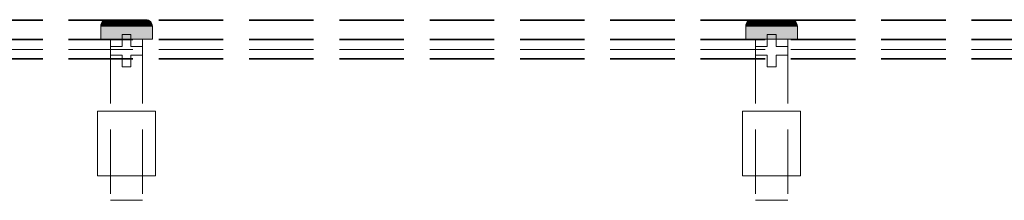
# Model space of a CAD drawing. Units: millimetres. Extents: x -7797 to 4688, y -5244 to 780.
# Drawn here: x 508 to 661, y -4774 to -4746 of the extents above; entities that cross this region are included whole.
import ezdxf

# ---------------------------------------------------------------- set-up
doc = ezdxf.new("R2010")
doc.units = ezdxf.units.MM
doc.header["$MEASUREMENT"] = 0
doc.linetypes.add('Hidden Line', pattern=[14, 10, -4])
doc.layers.add('_ COMPONENTS', color=7, linetype='Continuous')
doc.layers.add('_ COMPONENTS_Pen_No__1', color=7, linetype='Continuous', lineweight=13)

# ---------------------------------------------------------------- blocks, each defined once
blk = doc.blocks.new('Morph_66')
at = {"layer": '_ COMPONENTS_Pen_No__1', "color": 7, "linetype": 'Hidden Line', "lineweight": 13, "flags": 128}
for points in [[(750, -4745.56), (0, -4745.56)], [(750, -4748.56), (0, -4748.56)], [(750, -4751.56), (0, -4751.56)]]:
    blk.add_lwpolyline(points, dxfattribs=at)
blk = doc.blocks.new('Morph_67')
at = {"layer": '_ COMPONENTS_Pen_No__1', "color": 7, "linetype": 'Hidden Line', "lineweight": 13, "flags": 128}
for points in [[(750, -4745.66), (0, -4745.66)], [(750, -4748.66), (0, -4748.66)], [(750, -4750.16), (0, -4750.16)], [(750, -4751.66), (0, -4751.66)]]:
    blk.add_lwpolyline(points, dxfattribs=at)
blk = doc.blocks.new('Morph_71')
at = {"layer": '_ COMPONENTS', "linetype": 'Continuous', "lineweight": 0, "true_color": 0x3f3f3f}
for points in [[(621.67, -4745.64), (621.85, -4745.58), (621.8, -4745.58), (621.62, -4745.64)], [(621.82, -4745.64), (622, -4745.58), (621.85, -4745.58), (621.67, -4745.64)], [(622.05, -4745.56), (622, -4745.56), (621.8, -4745.58), (621.85, -4745.58)], [(622, -4745.58), (621.82, -4745.64), (622.07, -4745.64), (622.23, -4745.58)], [(622.18, -4745.56), (622.05, -4745.56), (621.85, -4745.58), (622, -4745.58)], [(622.18, -4745.56), (622, -4745.58), (622.23, -4745.58), (622.4, -4745.56)], [(622.07, -4745.64), (622.41, -4745.64), (622.55, -4745.58), (622.23, -4745.58)], [(622.4, -4745.56), (622.23, -4745.58), (622.55, -4745.58), (622.7, -4745.56)], [(622.55, -4745.58), (622.41, -4745.64), (622.83, -4745.64), (622.95, -4745.58)], [(622.55, -4745.58), (622.95, -4745.58), (623.07, -4745.56), (622.7, -4745.56)], [(623.31, -4745.64), (623.4, -4745.58), (622.95, -4745.58), (622.83, -4745.64)], [(623.4, -4745.58), (623.5, -4745.56), (623.07, -4745.56), (622.95, -4745.58)], [(623.84, -4745.64), (623.91, -4745.58), (623.4, -4745.58), (623.31, -4745.64)], [(623.91, -4745.58), (623.97, -4745.56), (623.5, -4745.56), (623.4, -4745.58)], [(623.84, -4745.64), (624.41, -4745.64), (624.45, -4745.58), (623.91, -4745.58)], [(623.91, -4745.58), (624.45, -4745.58), (624.48, -4745.56), (623.97, -4745.56)], [(624.41, -4745.64), (625, -4745.64), (625, -4745.58), (624.45, -4745.58)], [(624.45, -4745.58), (625, -4745.58), (625, -4745.56), (624.48, -4745.56)], [(625, -4745.58), (625.55, -4745.58), (625.52, -4745.56), (625, -4745.56)], [(625, -4745.58), (625, -4745.64), (625.59, -4745.64), (625.55, -4745.58)], [(625.55, -4745.58), (626.09, -4745.58), (626.03, -4745.56), (625.52, -4745.56)], [(626.09, -4745.58), (625.55, -4745.58), (625.59, -4745.64), (626.16, -4745.64)], [(626.6, -4745.58), (626.5, -4745.56), (626.03, -4745.56), (626.09, -4745.58)], [(626.69, -4745.64), (626.6, -4745.58), (626.09, -4745.58), (626.16, -4745.64)], [(626.5, -4745.56), (626.6, -4745.58), (627.05, -4745.58), (626.93, -4745.56)], [(626.6, -4745.58), (626.69, -4745.64), (627.17, -4745.64), (627.05, -4745.58)], [(627.05, -4745.58), (627.45, -4745.58), (627.3, -4745.56), (626.93, -4745.56)], [(627.45, -4745.58), (627.05, -4745.58), (627.17, -4745.64), (627.59, -4745.64)], [(627.3, -4745.56), (627.45, -4745.58), (627.77, -4745.58), (627.6, -4745.56)], [(627.45, -4745.58), (627.59, -4745.64), (627.93, -4745.64), (627.77, -4745.58)], [(627.82, -4745.56), (627.6, -4745.56), (627.77, -4745.58), (628, -4745.58)], [(627.77, -4745.58), (627.93, -4745.64), (628.18, -4745.64), (628, -4745.58)], [(628, -4745.58), (628.15, -4745.58), (627.95, -4745.56), (627.82, -4745.56)], [(628.15, -4745.58), (628.19, -4745.58), (628, -4745.56), (627.95, -4745.56)], [(628.18, -4745.64), (628.33, -4745.64), (628.15, -4745.58), (628, -4745.58)], [(628.33, -4745.64), (628.38, -4745.64), (628.19, -4745.58), (628.15, -4745.58)], [(621, -4746.56), (621.06, -4746.56), (621.08, -4746.36), (621.02, -4746.36)], [(621.06, -4748.56), (621.06, -4746.56), (621, -4746.56), (621, -4748.56)], [(621.14, -4746.18), (621.08, -4746.18), (621.02, -4746.36), (621.08, -4746.36)], [(621.06, -4746.56), (621.24, -4746.56), (621.26, -4746.36), (621.08, -4746.36)], [(621.24, -4746.56), (621.06, -4746.56), (621.06, -4748.56), (621.24, -4748.56)], [(621.08, -4746.18), (621.14, -4746.18), (621.23, -4746), (621.17, -4746)], [(621.26, -4746.36), (621.31, -4746.18), (621.14, -4746.18), (621.08, -4746.36)], [(621.31, -4746.18), (621.4, -4746), (621.23, -4746), (621.14, -4746.18)], [(621.35, -4745.85), (621.29, -4745.85), (621.17, -4746), (621.23, -4746)], [(621.23, -4746), (621.4, -4746), (621.52, -4745.85), (621.35, -4745.85)], [(621.26, -4746.36), (621.24, -4746.56), (621.54, -4746.56), (621.55, -4746.36)], [(621.54, -4746.56), (621.24, -4746.56), (621.24, -4748.56), (621.54, -4748.56)], [(621.31, -4746.18), (621.26, -4746.36), (621.55, -4746.36), (621.6, -4746.18)], [(621.29, -4745.85), (621.35, -4745.85), (621.5, -4745.73), (621.44, -4745.73)], [(621.4, -4746), (621.31, -4746.18), (621.6, -4746.18), (621.68, -4746)], [(621.35, -4745.85), (621.52, -4745.85), (621.66, -4745.73), (621.5, -4745.73)], [(621.52, -4745.85), (621.4, -4746), (621.68, -4746), (621.79, -4745.85)], [(621.5, -4745.73), (621.67, -4745.64), (621.62, -4745.64), (621.44, -4745.73)], [(621.66, -4745.73), (621.82, -4745.64), (621.67, -4745.64), (621.5, -4745.73)], [(621.66, -4745.73), (621.52, -4745.85), (621.79, -4745.85), (621.92, -4745.73)], [(621.94, -4746.56), (621.95, -4746.36), (621.55, -4746.36), (621.54, -4746.56)], [(621.94, -4748.56), (621.94, -4746.56), (621.54, -4746.56), (621.54, -4748.56)], [(621.95, -4746.36), (621.99, -4746.18), (621.6, -4746.18), (621.55, -4746.36)], [(621.99, -4746.18), (622.06, -4746), (621.68, -4746), (621.6, -4746.18)], [(621.82, -4745.64), (621.66, -4745.73), (621.92, -4745.73), (622.07, -4745.64)], [(622.06, -4746), (622.16, -4745.85), (621.79, -4745.85), (621.68, -4746)], [(622.28, -4745.73), (621.92, -4745.73), (621.79, -4745.85), (622.16, -4745.85)], [(621.92, -4745.73), (622.28, -4745.73), (622.41, -4745.64), (622.07, -4745.64)], [(621.94, -4746.56), (622.43, -4746.56), (622.44, -4746.36), (621.95, -4746.36)], [(622.43, -4748.56), (622.43, -4746.56), (621.94, -4746.56), (621.94, -4748.56)], [(622.44, -4746.36), (622.48, -4746.18), (621.99, -4746.18), (621.95, -4746.36)], [(622.06, -4746), (621.99, -4746.18), (622.48, -4746.18), (622.54, -4746)], [(622.16, -4745.85), (622.06, -4746), (622.54, -4746), (622.62, -4745.85)], [(622.28, -4745.73), (622.16, -4745.85), (622.62, -4745.85), (622.71, -4745.73)], [(622.41, -4745.64), (622.28, -4745.73), (622.71, -4745.73), (622.83, -4745.64)], [(622.44, -4746.36), (622.43, -4746.56), (623, -4746.56), (623.01, -4746.36)], [(622.43, -4748.56), (623, -4748.56), (623, -4746.56), (622.43, -4746.56)], [(622.48, -4746.18), (622.44, -4746.36), (623.01, -4746.36), (623.04, -4746.18)], [(622.48, -4746.18), (623.04, -4746.18), (623.08, -4746), (622.54, -4746)], [(622.54, -4746), (623.08, -4746), (623.15, -4745.85), (622.62, -4745.85)], [(623.22, -4745.73), (622.71, -4745.73), (622.62, -4745.85), (623.15, -4745.85)], [(622.71, -4745.73), (623.22, -4745.73), (623.31, -4745.64), (622.83, -4745.64)], [(623.63, -4746.56), (623.64, -4746.36), (623.01, -4746.36), (623, -4746.56)], [(623.63, -4748.56), (623.63, -4746.56), (623, -4746.56), (623, -4748.56)], [(623.64, -4746.36), (623.66, -4746.18), (623.04, -4746.18), (623.01, -4746.36)], [(623.66, -4746.18), (623.69, -4746), (623.08, -4746), (623.04, -4746.18)], [(623.08, -4746), (623.69, -4746), (623.73, -4745.85), (623.15, -4745.85)], [(623.22, -4745.73), (623.15, -4745.85), (623.73, -4745.85), (623.78, -4745.73)], [(623.22, -4745.73), (623.78, -4745.73), (623.84, -4745.64), (623.31, -4745.64)], [(623.63, -4746.56), (624.31, -4746.56), (624.31, -4746.36), (623.64, -4746.36)], [(624.31, -4746.56), (623.63, -4746.56), (623.63, -4748.56), (624.31, -4748.56)], [(623.64, -4746.36), (624.31, -4746.36), (624.32, -4746.18), (623.66, -4746.18)], [(624.32, -4746.18), (624.33, -4746), (623.69, -4746), (623.66, -4746.18)], [(623.73, -4745.85), (623.69, -4746), (624.33, -4746), (624.36, -4745.85)], [(624.36, -4745.85), (624.38, -4745.73), (623.78, -4745.73), (623.73, -4745.85)], [(623.78, -4745.73), (624.38, -4745.73), (624.41, -4745.64), (623.84, -4745.64)], [(624.31, -4746.36), (625, -4746.36), (625, -4746.18), (624.32, -4746.18)], [(624.31, -4746.56), (625, -4746.56), (625, -4746.36), (624.31, -4746.36)], [(625, -4746.56), (624.31, -4746.56), (624.31, -4748.56), (625, -4748.56)], [(624.32, -4746.18), (625, -4746.18), (625, -4746), (624.33, -4746)], [(624.33, -4746), (625, -4746), (625, -4745.85), (624.36, -4745.85)], [(624.36, -4745.85), (625, -4745.85), (625, -4745.73), (624.38, -4745.73)], [(624.38, -4745.73), (625, -4745.73), (625, -4745.64), (624.41, -4745.64)], [(625, -4745.73), (625.62, -4745.73), (625.59, -4745.64), (625, -4745.64)], [(625, -4745.85), (625.64, -4745.85), (625.62, -4745.73), (625, -4745.73)], [(625, -4746), (625.67, -4746), (625.64, -4745.85), (625, -4745.85)], [(625, -4746.18), (625.68, -4746.18), (625.67, -4746), (625, -4746)], [(625, -4746.36), (625.69, -4746.36), (625.68, -4746.18), (625, -4746.18)], [(625.69, -4746.56), (625.69, -4746.36), (625, -4746.36), (625, -4746.56)], [(625.69, -4746.56), (625, -4746.56), (625, -4748.56), (625.69, -4748.56)], [(626.16, -4745.64), (625.59, -4745.64), (625.62, -4745.73), (626.22, -4745.73)], [(625.64, -4745.85), (626.27, -4745.85), (626.22, -4745.73), (625.62, -4745.73)], [(625.67, -4746), (626.31, -4746), (626.27, -4745.85), (625.64, -4745.85)], [(626.34, -4746.18), (626.31, -4746), (625.67, -4746), (625.68, -4746.18)], [(626.36, -4746.36), (626.34, -4746.18), (625.68, -4746.18), (625.69, -4746.36)], [(626.37, -4746.56), (626.36, -4746.36), (625.69, -4746.36), (625.69, -4746.56)], [(626.37, -4748.56), (626.37, -4746.56), (625.69, -4746.56), (625.69, -4748.56)], [(626.69, -4745.64), (626.16, -4745.64), (626.22, -4745.73), (626.78, -4745.73)], [(626.78, -4745.73), (626.22, -4745.73), (626.27, -4745.85), (626.85, -4745.85)], [(626.85, -4745.85), (626.27, -4745.85), (626.31, -4746), (626.92, -4746)], [(626.31, -4746), (626.34, -4746.18), (626.96, -4746.18), (626.92, -4746)], [(626.36, -4746.36), (626.99, -4746.36), (626.96, -4746.18), (626.34, -4746.18)], [(626.37, -4746.56), (627, -4746.56), (626.99, -4746.36), (626.36, -4746.36)], [(627, -4746.56), (626.37, -4746.56), (626.37, -4748.56), (627, -4748.56)], [(626.69, -4745.64), (626.78, -4745.73), (627.29, -4745.73), (627.17, -4745.64)], [(626.85, -4745.85), (627.38, -4745.85), (627.29, -4745.73), (626.78, -4745.73)], [(627.38, -4745.85), (626.85, -4745.85), (626.92, -4746), (627.46, -4746)], [(627.46, -4746), (626.92, -4746), (626.96, -4746.18), (627.52, -4746.18)], [(627.52, -4746.18), (626.96, -4746.18), (626.99, -4746.36), (627.56, -4746.36)], [(626.99, -4746.36), (627, -4746.56), (627.57, -4746.56), (627.56, -4746.36)], [(627, -4748.56), (627.57, -4748.56), (627.57, -4746.56), (627, -4746.56)], [(627.59, -4745.64), (627.17, -4745.64), (627.29, -4745.73), (627.72, -4745.73)], [(627.72, -4745.73), (627.29, -4745.73), (627.38, -4745.85), (627.84, -4745.85)], [(627.38, -4745.85), (627.46, -4746), (627.93, -4746), (627.84, -4745.85)], [(627.46, -4746), (627.52, -4746.18), (628.01, -4746.18), (627.93, -4746)], [(627.52, -4746.18), (627.56, -4746.36), (628.05, -4746.36), (628.01, -4746.18)], [(627.57, -4746.56), (628.06, -4746.56), (628.05, -4746.36), (627.56, -4746.36)], [(627.57, -4746.56), (627.57, -4748.56), (628.06, -4748.56), (628.06, -4746.56)], [(627.59, -4745.64), (627.72, -4745.73), (628.08, -4745.73), (627.93, -4745.64)], [(627.84, -4745.85), (628.21, -4745.85), (628.08, -4745.73), (627.72, -4745.73)], [(628.32, -4746), (628.21, -4745.85), (627.84, -4745.85), (627.93, -4746)], [(627.93, -4745.64), (628.08, -4745.73), (628.34, -4745.73), (628.18, -4745.64)], [(627.93, -4746), (628.01, -4746.18), (628.4, -4746.18), (628.32, -4746)], [(628.01, -4746.18), (628.05, -4746.36), (628.45, -4746.36), (628.4, -4746.18)], [(628.05, -4746.36), (628.06, -4746.56), (628.46, -4746.56), (628.45, -4746.36)], [(628.06, -4746.56), (628.06, -4748.56), (628.46, -4748.56), (628.46, -4746.56)], [(628.08, -4745.73), (628.21, -4745.85), (628.48, -4745.85), (628.34, -4745.73)], [(628.34, -4745.73), (628.5, -4745.73), (628.33, -4745.64), (628.18, -4745.64)], [(628.21, -4745.85), (628.32, -4746), (628.6, -4746), (628.48, -4745.85)], [(628.6, -4746), (628.32, -4746), (628.4, -4746.18), (628.69, -4746.18)], [(628.33, -4745.64), (628.5, -4745.73), (628.56, -4745.73), (628.38, -4745.64)], [(628.48, -4745.85), (628.65, -4745.85), (628.5, -4745.73), (628.34, -4745.73)], [(628.69, -4746.18), (628.4, -4746.18), (628.45, -4746.36), (628.74, -4746.36)], [(628.74, -4746.36), (628.45, -4746.36), (628.46, -4746.56), (628.76, -4746.56)], [(628.46, -4748.56), (628.76, -4748.56), (628.76, -4746.56), (628.46, -4746.56)], [(628.6, -4746), (628.77, -4746), (628.65, -4745.85), (628.48, -4745.85)], [(628.65, -4745.85), (628.71, -4745.85), (628.56, -4745.73), (628.5, -4745.73)], [(628.6, -4746), (628.69, -4746.18), (628.86, -4746.18), (628.77, -4746)], [(628.65, -4745.85), (628.77, -4746), (628.83, -4746), (628.71, -4745.85)], [(628.74, -4746.36), (628.92, -4746.36), (628.86, -4746.18), (628.69, -4746.18)], [(628.76, -4746.56), (628.94, -4746.56), (628.92, -4746.36), (628.74, -4746.36)], [(628.94, -4746.56), (628.76, -4746.56), (628.76, -4748.56), (628.94, -4748.56)], [(628.77, -4746), (628.86, -4746.18), (628.92, -4746.18), (628.83, -4746)], [(628.92, -4746.36), (628.98, -4746.36), (628.92, -4746.18), (628.86, -4746.18)], [(628.94, -4746.56), (629, -4746.56), (628.98, -4746.36), (628.92, -4746.36)], [(628.94, -4746.56), (628.94, -4748.56), (629, -4748.56), (629, -4746.56)]]:
    blk.add_hatch(color=49, dxfattribs=at).paths.add_polyline_path(points)
at = {"layer": '_ COMPONENTS_Pen_No__1', "color": 7, "linetype": 'Continuous', "lineweight": 13, "flags": 128}
for points in [[(622, -4745.56), (621.8, -4745.58), (621.62, -4745.64), (621.44, -4745.73), (621.29, -4745.85), (621.17, -4746), (621.08, -4746.18), (621.02, -4746.36), (621, -4746.56), (621, -4748.56)], [(622, -4745.56), (622.05, -4745.56), (622.18, -4745.56), (622.4, -4745.56), (622.7, -4745.56), (623.07, -4745.56), (623.5, -4745.56), (623.97, -4745.56), (624.48, -4745.56), (625, -4745.56), (625.52, -4745.56), (626.03, -4745.56), (626.5, -4745.56), (626.93, -4745.56), (627.3, -4745.56), (627.6, -4745.56), (627.82, -4745.56), (627.95, -4745.56), (628, -4745.56)], [(628, -4745.56), (628.19, -4745.58), (628.38, -4745.64), (628.56, -4745.73), (628.71, -4745.85), (628.83, -4746), (628.92, -4746.18), (628.98, -4746.36), (629, -4746.56), (629, -4748.56)], [(621, -4746.56), (621.06, -4746.56), (621.24, -4746.56), (621.54, -4746.56), (621.94, -4746.56), (622.43, -4746.56), (623, -4746.56), (623.63, -4746.56), (624.31, -4746.56), (625, -4746.56), (625.69, -4746.56), (626.37, -4746.56), (627, -4746.56), (627.57, -4746.56), (628.06, -4746.56), (628.46, -4746.56), (628.76, -4746.56), (628.94, -4746.56), (629, -4746.56)], [(621, -4748.56), (621.06, -4748.56), (621.24, -4748.56), (621.54, -4748.56), (621.94, -4748.56), (622.43, -4748.56), (623, -4748.56), (623.63, -4748.56), (624.31, -4748.56), (625, -4748.56), (625.69, -4748.56), (626.37, -4748.56), (627, -4748.56), (627.57, -4748.56), (628.06, -4748.56), (628.46, -4748.56), (628.76, -4748.56), (628.94, -4748.56), (629, -4748.56)]]:
    blk.add_lwpolyline(points, dxfattribs=at)
blk = doc.blocks.new('Morph_72')
at = {"layer": '_ COMPONENTS_Pen_No__1', "color": 7, "linetype": 'Hidden Line', "lineweight": 13, "flags": 128}
for points in [[(627.5, -4748.56), (627.42, -4748.56), (627.27, -4748.56), (627.06, -4748.56), (626.77, -4748.56), (626.44, -4748.56), (626.06, -4748.56), (625.65, -4748.56), (625.22, -4748.56), (625, -4748.56), (624.78, -4748.56), (624.35, -4748.56), (623.94, -4748.56), (623.56, -4748.56), (623.23, -4748.56), (622.94, -4748.56), (622.73, -4748.56), (622.58, -4748.56), (622.5, -4748.56)], [(622.5, -4748.56), (622.5, -4773.56)], [(627.5, -4748.56), (627.5, -4773.56)], [(627.5, -4773.56), (627.42, -4773.56), (627.27, -4773.56), (627.06, -4773.56), (626.77, -4773.56), (626.44, -4773.56), (626.06, -4773.56), (625.65, -4773.56), (625.22, -4773.56), (625, -4773.56), (624.78, -4773.56), (624.35, -4773.56), (623.94, -4773.56), (623.56, -4773.56), (623.23, -4773.56), (622.94, -4773.56), (622.73, -4773.56), (622.58, -4773.56), (622.5, -4773.56)]]:
    blk.add_lwpolyline(points, dxfattribs=at)
blk = doc.blocks.new('Morph_73')
at = {"layer": '_ COMPONENTS_Pen_No__1', "color": 7, "linetype": 'Hidden Line', "lineweight": 13, "flags": 128}
for points in [[(620.5, -4759.76), (620.64, -4759.76), (620.91, -4759.76), (621.3, -4759.76), (621.81, -4759.76), (622.41, -4759.76), (623.09, -4759.76), (623.83, -4759.76), (624.61, -4759.76), (625, -4759.76), (625.39, -4759.76), (626.17, -4759.76), (626.91, -4759.76), (627.59, -4759.76), (628.19, -4759.76), (628.7, -4759.76), (629.09, -4759.76), (629.36, -4759.76), (629.5, -4759.76)], [(620.5, -4769.76), (620.5, -4759.76)], [(629.5, -4769.76), (629.5, -4759.76)], [(620.5, -4769.76), (620.64, -4769.76), (620.91, -4769.76), (621.3, -4769.76), (621.81, -4769.76), (622.41, -4769.76), (623.09, -4769.76), (623.83, -4769.76), (624.61, -4769.76), (625, -4769.76), (625.39, -4769.76), (626.17, -4769.76), (626.91, -4769.76), (627.59, -4769.76), (628.19, -4769.76), (628.7, -4769.76), (629.09, -4769.76), (629.36, -4769.76), (629.5, -4769.76)]]:
    blk.add_lwpolyline(points, dxfattribs=at)
blk = doc.blocks.new('Morph_74')
at = {"layer": '_ COMPONENTS', "linetype": 'Continuous', "lineweight": 0, "true_color": 0x3f3f3f}
for points in [[(521.67, -4745.64), (521.85, -4745.58), (521.8, -4745.58), (521.62, -4745.64)], [(521.82, -4745.64), (522, -4745.58), (521.85, -4745.58), (521.67, -4745.64)], [(522.05, -4745.56), (522, -4745.56), (521.8, -4745.58), (521.85, -4745.58)], [(522, -4745.58), (521.82, -4745.64), (522.07, -4745.64), (522.23, -4745.58)], [(522.18, -4745.56), (522.05, -4745.56), (521.85, -4745.58), (522, -4745.58)], [(522.18, -4745.56), (522, -4745.58), (522.23, -4745.58), (522.4, -4745.56)], [(522.07, -4745.64), (522.41, -4745.64), (522.55, -4745.58), (522.23, -4745.58)], [(522.4, -4745.56), (522.23, -4745.58), (522.55, -4745.58), (522.7, -4745.56)], [(522.55, -4745.58), (522.41, -4745.64), (522.83, -4745.64), (522.95, -4745.58)], [(522.55, -4745.58), (522.95, -4745.58), (523.07, -4745.56), (522.7, -4745.56)], [(523.31, -4745.64), (523.4, -4745.58), (522.95, -4745.58), (522.83, -4745.64)], [(523.4, -4745.58), (523.5, -4745.56), (523.07, -4745.56), (522.95, -4745.58)], [(523.84, -4745.64), (523.91, -4745.58), (523.4, -4745.58), (523.31, -4745.64)], [(523.91, -4745.58), (523.97, -4745.56), (523.5, -4745.56), (523.4, -4745.58)], [(523.84, -4745.64), (524.41, -4745.64), (524.45, -4745.58), (523.91, -4745.58)], [(523.91, -4745.58), (524.45, -4745.58), (524.48, -4745.56), (523.97, -4745.56)], [(524.41, -4745.64), (525, -4745.64), (525, -4745.58), (524.45, -4745.58)], [(524.45, -4745.58), (525, -4745.58), (525, -4745.56), (524.48, -4745.56)], [(525, -4745.58), (525.55, -4745.58), (525.52, -4745.56), (525, -4745.56)], [(525, -4745.58), (525, -4745.64), (525.59, -4745.64), (525.55, -4745.58)], [(525.55, -4745.58), (526.09, -4745.58), (526.03, -4745.56), (525.52, -4745.56)], [(526.09, -4745.58), (525.55, -4745.58), (525.59, -4745.64), (526.16, -4745.64)], [(526.6, -4745.58), (526.5, -4745.56), (526.03, -4745.56), (526.09, -4745.58)], [(526.69, -4745.64), (526.6, -4745.58), (526.09, -4745.58), (526.16, -4745.64)], [(526.5, -4745.56), (526.6, -4745.58), (527.05, -4745.58), (526.93, -4745.56)], [(526.6, -4745.58), (526.69, -4745.64), (527.17, -4745.64), (527.05, -4745.58)], [(527.05, -4745.58), (527.45, -4745.58), (527.3, -4745.56), (526.93, -4745.56)], [(527.45, -4745.58), (527.05, -4745.58), (527.17, -4745.64), (527.59, -4745.64)], [(527.3, -4745.56), (527.45, -4745.58), (527.77, -4745.58), (527.6, -4745.56)], [(527.45, -4745.58), (527.59, -4745.64), (527.93, -4745.64), (527.77, -4745.58)], [(527.82, -4745.56), (527.6, -4745.56), (527.77, -4745.58), (528, -4745.58)], [(527.77, -4745.58), (527.93, -4745.64), (528.18, -4745.64), (528, -4745.58)], [(528, -4745.58), (528.15, -4745.58), (527.95, -4745.56), (527.82, -4745.56)], [(528.15, -4745.58), (528.19, -4745.58), (528, -4745.56), (527.95, -4745.56)], [(528.18, -4745.64), (528.33, -4745.64), (528.15, -4745.58), (528, -4745.58)], [(528.33, -4745.64), (528.38, -4745.64), (528.19, -4745.58), (528.15, -4745.58)], [(521, -4746.56), (521.06, -4746.56), (521.08, -4746.36), (521.02, -4746.36)], [(521.06, -4748.56), (521.06, -4746.56), (521, -4746.56), (521, -4748.56)], [(521.14, -4746.18), (521.08, -4746.18), (521.02, -4746.36), (521.08, -4746.36)], [(521.06, -4746.56), (521.24, -4746.56), (521.26, -4746.36), (521.08, -4746.36)], [(521.24, -4746.56), (521.06, -4746.56), (521.06, -4748.56), (521.24, -4748.56)], [(521.08, -4746.18), (521.14, -4746.18), (521.23, -4746), (521.17, -4746)], [(521.26, -4746.36), (521.31, -4746.18), (521.14, -4746.18), (521.08, -4746.36)], [(521.31, -4746.18), (521.4, -4746), (521.23, -4746), (521.14, -4746.18)], [(521.35, -4745.85), (521.29, -4745.85), (521.17, -4746), (521.23, -4746)], [(521.23, -4746), (521.4, -4746), (521.52, -4745.85), (521.35, -4745.85)], [(521.26, -4746.36), (521.24, -4746.56), (521.54, -4746.56), (521.55, -4746.36)], [(521.54, -4746.56), (521.24, -4746.56), (521.24, -4748.56), (521.54, -4748.56)], [(521.31, -4746.18), (521.26, -4746.36), (521.55, -4746.36), (521.6, -4746.18)], [(521.29, -4745.85), (521.35, -4745.85), (521.5, -4745.73), (521.44, -4745.73)], [(521.4, -4746), (521.31, -4746.18), (521.6, -4746.18), (521.68, -4746)], [(521.35, -4745.85), (521.52, -4745.85), (521.66, -4745.73), (521.5, -4745.73)], [(521.52, -4745.85), (521.4, -4746), (521.68, -4746), (521.79, -4745.85)], [(521.5, -4745.73), (521.67, -4745.64), (521.62, -4745.64), (521.44, -4745.73)], [(521.66, -4745.73), (521.82, -4745.64), (521.67, -4745.64), (521.5, -4745.73)], [(521.66, -4745.73), (521.52, -4745.85), (521.79, -4745.85), (521.92, -4745.73)], [(521.94, -4746.56), (521.95, -4746.36), (521.55, -4746.36), (521.54, -4746.56)], [(521.94, -4748.56), (521.94, -4746.56), (521.54, -4746.56), (521.54, -4748.56)], [(521.95, -4746.36), (521.99, -4746.18), (521.6, -4746.18), (521.55, -4746.36)], [(521.99, -4746.18), (522.06, -4746), (521.68, -4746), (521.6, -4746.18)], [(521.82, -4745.64), (521.66, -4745.73), (521.92, -4745.73), (522.07, -4745.64)], [(522.06, -4746), (522.16, -4745.85), (521.79, -4745.85), (521.68, -4746)], [(522.28, -4745.73), (521.92, -4745.73), (521.79, -4745.85), (522.16, -4745.85)], [(521.92, -4745.73), (522.28, -4745.73), (522.41, -4745.64), (522.07, -4745.64)], [(521.94, -4746.56), (522.43, -4746.56), (522.44, -4746.36), (521.95, -4746.36)], [(522.43, -4748.56), (522.43, -4746.56), (521.94, -4746.56), (521.94, -4748.56)], [(522.44, -4746.36), (522.48, -4746.18), (521.99, -4746.18), (521.95, -4746.36)], [(522.06, -4746), (521.99, -4746.18), (522.48, -4746.18), (522.54, -4746)], [(522.16, -4745.85), (522.06, -4746), (522.54, -4746), (522.62, -4745.85)], [(522.28, -4745.73), (522.16, -4745.85), (522.62, -4745.85), (522.71, -4745.73)], [(522.41, -4745.64), (522.28, -4745.73), (522.71, -4745.73), (522.83, -4745.64)], [(522.44, -4746.36), (522.43, -4746.56), (523, -4746.56), (523.01, -4746.36)], [(522.43, -4748.56), (523, -4748.56), (523, -4746.56), (522.43, -4746.56)], [(522.48, -4746.18), (522.44, -4746.36), (523.01, -4746.36), (523.04, -4746.18)], [(522.48, -4746.18), (523.04, -4746.18), (523.08, -4746), (522.54, -4746)], [(522.54, -4746), (523.08, -4746), (523.15, -4745.85), (522.62, -4745.85)], [(523.22, -4745.73), (522.71, -4745.73), (522.62, -4745.85), (523.15, -4745.85)], [(522.71, -4745.73), (523.22, -4745.73), (523.31, -4745.64), (522.83, -4745.64)], [(523.63, -4746.56), (523.64, -4746.36), (523.01, -4746.36), (523, -4746.56)], [(523.63, -4748.56), (523.63, -4746.56), (523, -4746.56), (523, -4748.56)], [(523.64, -4746.36), (523.66, -4746.18), (523.04, -4746.18), (523.01, -4746.36)], [(523.66, -4746.18), (523.69, -4746), (523.08, -4746), (523.04, -4746.18)], [(523.08, -4746), (523.69, -4746), (523.73, -4745.85), (523.15, -4745.85)], [(523.22, -4745.73), (523.15, -4745.85), (523.73, -4745.85), (523.78, -4745.73)], [(523.22, -4745.73), (523.78, -4745.73), (523.84, -4745.64), (523.31, -4745.64)], [(523.63, -4746.56), (524.31, -4746.56), (524.31, -4746.36), (523.64, -4746.36)], [(524.31, -4746.56), (523.63, -4746.56), (523.63, -4748.56), (524.31, -4748.56)], [(523.64, -4746.36), (524.31, -4746.36), (524.32, -4746.18), (523.66, -4746.18)], [(524.32, -4746.18), (524.33, -4746), (523.69, -4746), (523.66, -4746.18)], [(523.73, -4745.85), (523.69, -4746), (524.33, -4746), (524.36, -4745.85)], [(524.36, -4745.85), (524.38, -4745.73), (523.78, -4745.73), (523.73, -4745.85)], [(523.78, -4745.73), (524.38, -4745.73), (524.41, -4745.64), (523.84, -4745.64)], [(524.31, -4746.36), (525, -4746.36), (525, -4746.18), (524.32, -4746.18)], [(524.31, -4746.56), (525, -4746.56), (525, -4746.36), (524.31, -4746.36)], [(525, -4746.56), (524.31, -4746.56), (524.31, -4748.56), (525, -4748.56)], [(524.32, -4746.18), (525, -4746.18), (525, -4746), (524.33, -4746)], [(524.33, -4746), (525, -4746), (525, -4745.85), (524.36, -4745.85)], [(524.36, -4745.85), (525, -4745.85), (525, -4745.73), (524.38, -4745.73)], [(524.38, -4745.73), (525, -4745.73), (525, -4745.64), (524.41, -4745.64)], [(525, -4745.73), (525.62, -4745.73), (525.59, -4745.64), (525, -4745.64)], [(525, -4745.85), (525.64, -4745.85), (525.62, -4745.73), (525, -4745.73)], [(525, -4746), (525.67, -4746), (525.64, -4745.85), (525, -4745.85)], [(525, -4746.18), (525.68, -4746.18), (525.67, -4746), (525, -4746)], [(525, -4746.36), (525.69, -4746.36), (525.68, -4746.18), (525, -4746.18)], [(525.69, -4746.56), (525.69, -4746.36), (525, -4746.36), (525, -4746.56)], [(525.69, -4746.56), (525, -4746.56), (525, -4748.56), (525.69, -4748.56)], [(526.16, -4745.64), (525.59, -4745.64), (525.62, -4745.73), (526.22, -4745.73)], [(525.64, -4745.85), (526.27, -4745.85), (526.22, -4745.73), (525.62, -4745.73)], [(525.67, -4746), (526.31, -4746), (526.27, -4745.85), (525.64, -4745.85)], [(526.34, -4746.18), (526.31, -4746), (525.67, -4746), (525.68, -4746.18)], [(526.36, -4746.36), (526.34, -4746.18), (525.68, -4746.18), (525.69, -4746.36)], [(526.37, -4746.56), (526.36, -4746.36), (525.69, -4746.36), (525.69, -4746.56)], [(526.37, -4748.56), (526.37, -4746.56), (525.69, -4746.56), (525.69, -4748.56)], [(526.69, -4745.64), (526.16, -4745.64), (526.22, -4745.73), (526.78, -4745.73)], [(526.78, -4745.73), (526.22, -4745.73), (526.27, -4745.85), (526.85, -4745.85)], [(526.85, -4745.85), (526.27, -4745.85), (526.31, -4746), (526.92, -4746)], [(526.31, -4746), (526.34, -4746.18), (526.96, -4746.18), (526.92, -4746)], [(526.36, -4746.36), (526.99, -4746.36), (526.96, -4746.18), (526.34, -4746.18)], [(526.37, -4746.56), (527, -4746.56), (526.99, -4746.36), (526.36, -4746.36)], [(527, -4746.56), (526.37, -4746.56), (526.37, -4748.56), (527, -4748.56)], [(526.69, -4745.64), (526.78, -4745.73), (527.29, -4745.73), (527.17, -4745.64)], [(526.85, -4745.85), (527.38, -4745.85), (527.29, -4745.73), (526.78, -4745.73)], [(527.38, -4745.85), (526.85, -4745.85), (526.92, -4746), (527.46, -4746)], [(527.46, -4746), (526.92, -4746), (526.96, -4746.18), (527.52, -4746.18)], [(527.52, -4746.18), (526.96, -4746.18), (526.99, -4746.36), (527.56, -4746.36)], [(526.99, -4746.36), (527, -4746.56), (527.57, -4746.56), (527.56, -4746.36)], [(527, -4748.56), (527.57, -4748.56), (527.57, -4746.56), (527, -4746.56)], [(527.59, -4745.64), (527.17, -4745.64), (527.29, -4745.73), (527.72, -4745.73)], [(527.72, -4745.73), (527.29, -4745.73), (527.38, -4745.85), (527.84, -4745.85)], [(527.38, -4745.85), (527.46, -4746), (527.93, -4746), (527.84, -4745.85)], [(527.46, -4746), (527.52, -4746.18), (528.01, -4746.18), (527.93, -4746)], [(527.52, -4746.18), (527.56, -4746.36), (528.05, -4746.36), (528.01, -4746.18)], [(527.57, -4746.56), (528.06, -4746.56), (528.05, -4746.36), (527.56, -4746.36)], [(527.57, -4746.56), (527.57, -4748.56), (528.06, -4748.56), (528.06, -4746.56)], [(527.59, -4745.64), (527.72, -4745.73), (528.08, -4745.73), (527.93, -4745.64)], [(527.84, -4745.85), (528.21, -4745.85), (528.08, -4745.73), (527.72, -4745.73)], [(528.32, -4746), (528.21, -4745.85), (527.84, -4745.85), (527.93, -4746)], [(527.93, -4745.64), (528.08, -4745.73), (528.34, -4745.73), (528.18, -4745.64)], [(527.93, -4746), (528.01, -4746.18), (528.4, -4746.18), (528.32, -4746)], [(528.01, -4746.18), (528.05, -4746.36), (528.45, -4746.36), (528.4, -4746.18)], [(528.05, -4746.36), (528.06, -4746.56), (528.46, -4746.56), (528.45, -4746.36)], [(528.06, -4746.56), (528.06, -4748.56), (528.46, -4748.56), (528.46, -4746.56)], [(528.08, -4745.73), (528.21, -4745.85), (528.48, -4745.85), (528.34, -4745.73)], [(528.34, -4745.73), (528.5, -4745.73), (528.33, -4745.64), (528.18, -4745.64)], [(528.21, -4745.85), (528.32, -4746), (528.6, -4746), (528.48, -4745.85)], [(528.6, -4746), (528.32, -4746), (528.4, -4746.18), (528.69, -4746.18)], [(528.33, -4745.64), (528.5, -4745.73), (528.56, -4745.73), (528.38, -4745.64)], [(528.48, -4745.85), (528.65, -4745.85), (528.5, -4745.73), (528.34, -4745.73)], [(528.69, -4746.18), (528.4, -4746.18), (528.45, -4746.36), (528.74, -4746.36)], [(528.74, -4746.36), (528.45, -4746.36), (528.46, -4746.56), (528.76, -4746.56)], [(528.46, -4748.56), (528.76, -4748.56), (528.76, -4746.56), (528.46, -4746.56)], [(528.6, -4746), (528.77, -4746), (528.65, -4745.85), (528.48, -4745.85)], [(528.65, -4745.85), (528.71, -4745.85), (528.56, -4745.73), (528.5, -4745.73)], [(528.6, -4746), (528.69, -4746.18), (528.86, -4746.18), (528.77, -4746)], [(528.65, -4745.85), (528.77, -4746), (528.83, -4746), (528.71, -4745.85)], [(528.74, -4746.36), (528.92, -4746.36), (528.86, -4746.18), (528.69, -4746.18)], [(528.76, -4746.56), (528.94, -4746.56), (528.92, -4746.36), (528.74, -4746.36)], [(528.94, -4746.56), (528.76, -4746.56), (528.76, -4748.56), (528.94, -4748.56)], [(528.77, -4746), (528.86, -4746.18), (528.92, -4746.18), (528.83, -4746)], [(528.92, -4746.36), (528.98, -4746.36), (528.92, -4746.18), (528.86, -4746.18)], [(528.94, -4746.56), (529, -4746.56), (528.98, -4746.36), (528.92, -4746.36)], [(528.94, -4746.56), (528.94, -4748.56), (529, -4748.56), (529, -4746.56)]]:
    blk.add_hatch(color=49, dxfattribs=at).paths.add_polyline_path(points)
at = {"layer": '_ COMPONENTS_Pen_No__1', "color": 7, "linetype": 'Continuous', "lineweight": 13, "flags": 128}
for points in [[(522, -4745.56), (521.8, -4745.58), (521.62, -4745.64), (521.44, -4745.73), (521.29, -4745.85), (521.17, -4746), (521.08, -4746.18), (521.02, -4746.36), (521, -4746.56), (521, -4748.56)], [(522, -4745.56), (522.05, -4745.56), (522.18, -4745.56), (522.4, -4745.56), (522.7, -4745.56), (523.07, -4745.56), (523.5, -4745.56), (523.97, -4745.56), (524.48, -4745.56), (525, -4745.56), (525.52, -4745.56), (526.03, -4745.56), (526.5, -4745.56), (526.93, -4745.56), (527.3, -4745.56), (527.6, -4745.56), (527.82, -4745.56), (527.95, -4745.56), (528, -4745.56)], [(528, -4745.56), (528.19, -4745.58), (528.38, -4745.64), (528.56, -4745.73), (528.71, -4745.85), (528.83, -4746), (528.92, -4746.18), (528.98, -4746.36), (529, -4746.56), (529, -4748.56)], [(521, -4746.56), (521.06, -4746.56), (521.24, -4746.56), (521.54, -4746.56), (521.94, -4746.56), (522.43, -4746.56), (523, -4746.56), (523.63, -4746.56), (524.31, -4746.56), (525, -4746.56), (525.69, -4746.56), (526.37, -4746.56), (527, -4746.56), (527.57, -4746.56), (528.06, -4746.56), (528.46, -4746.56), (528.76, -4746.56), (528.94, -4746.56), (529, -4746.56)], [(521, -4748.56), (521.06, -4748.56), (521.24, -4748.56), (521.54, -4748.56), (521.94, -4748.56), (522.43, -4748.56), (523, -4748.56), (523.63, -4748.56), (524.31, -4748.56), (525, -4748.56), (525.69, -4748.56), (526.37, -4748.56), (527, -4748.56), (527.57, -4748.56), (528.06, -4748.56), (528.46, -4748.56), (528.76, -4748.56), (528.94, -4748.56), (529, -4748.56)]]:
    blk.add_lwpolyline(points, dxfattribs=at)
blk = doc.blocks.new('Morph_75')
at = {"layer": '_ COMPONENTS_Pen_No__1', "color": 7, "linetype": 'Hidden Line', "lineweight": 13, "flags": 128}
for points in [[(527.5, -4748.56), (527.42, -4748.56), (527.27, -4748.56), (527.06, -4748.56), (526.77, -4748.56), (526.44, -4748.56), (526.06, -4748.56), (525.65, -4748.56), (525.22, -4748.56), (525, -4748.56), (524.78, -4748.56), (524.35, -4748.56), (523.94, -4748.56), (523.56, -4748.56), (523.23, -4748.56), (522.94, -4748.56), (522.73, -4748.56), (522.58, -4748.56), (522.5, -4748.56)], [(522.5, -4748.56), (522.5, -4773.56)], [(527.5, -4748.56), (527.5, -4773.56)], [(527.5, -4773.56), (527.42, -4773.56), (527.27, -4773.56), (527.06, -4773.56), (526.77, -4773.56), (526.44, -4773.56), (526.06, -4773.56), (525.65, -4773.56), (525.22, -4773.56), (525, -4773.56), (524.78, -4773.56), (524.35, -4773.56), (523.94, -4773.56), (523.56, -4773.56), (523.23, -4773.56), (522.94, -4773.56), (522.73, -4773.56), (522.58, -4773.56), (522.5, -4773.56)]]:
    blk.add_lwpolyline(points, dxfattribs=at)
blk = doc.blocks.new('Morph_76')
at = {"layer": '_ COMPONENTS_Pen_No__1', "color": 7, "linetype": 'Hidden Line', "lineweight": 13, "flags": 128}
for points in [[(520.5, -4759.76), (520.64, -4759.76), (520.91, -4759.76), (521.3, -4759.76), (521.81, -4759.76), (522.41, -4759.76), (523.09, -4759.76), (523.83, -4759.76), (524.61, -4759.76), (525, -4759.76), (525.39, -4759.76), (526.17, -4759.76), (526.91, -4759.76), (527.59, -4759.76), (528.19, -4759.76), (528.7, -4759.76), (529.09, -4759.76), (529.36, -4759.76), (529.5, -4759.76)], [(520.5, -4769.76), (520.5, -4759.76)], [(529.5, -4769.76), (529.5, -4759.76)], [(520.5, -4769.76), (520.64, -4769.76), (520.91, -4769.76), (521.3, -4769.76), (521.81, -4769.76), (522.41, -4769.76), (523.09, -4769.76), (523.83, -4769.76), (524.61, -4769.76), (525, -4769.76), (525.39, -4769.76), (526.17, -4769.76), (526.91, -4769.76), (527.59, -4769.76), (528.19, -4769.76), (528.7, -4769.76), (529.09, -4769.76), (529.36, -4769.76), (529.5, -4769.76)]]:
    blk.add_lwpolyline(points, dxfattribs=at)

msp = doc.modelspace()

# ---------------------------------------------------------------- linework, layer by layer
at = {"layer": '_ COMPONENTS_Pen_No__1', "color": 7, "linetype": 'Continuous', "lineweight": 13}
for p, q in [((525.69, -4747.88), (524.31, -4747.88)), ((524.31, -4749.69), (524.31, -4747.88)), ((525.69, -4749.69), (525.69, -4747.88)), ((625.69, -4747.88), (624.31, -4747.88)), ((624.31, -4749.69), (624.31, -4747.88)), ((625.69, -4749.69), (625.69, -4747.88)), ((524.31, -4749.69), (522.5, -4749.69)), ((522.5, -4749.69), (522.5, -4751.07)), ((525.69, -4749.69), (527.5, -4749.69)), ((527.5, -4749.69), (527.5, -4751.07)), ((624.31, -4749.69), (622.5, -4749.69)), ((622.5, -4749.69), (622.5, -4751.07)), ((625.69, -4749.69), (627.5, -4749.69)), ((627.5, -4749.69), (627.5, -4751.07)), ((524.31, -4751.07), (522.5, -4751.07)), ((524.31, -4751.07), (524.31, -4752.88)), ((525.69, -4751.07), (525.69, -4752.88)), ((525.69, -4751.07), (527.5, -4751.07)), ((624.31, -4751.07), (622.5, -4751.07)), ((624.31, -4751.07), (624.31, -4752.88)), ((625.69, -4751.07), (625.69, -4752.88)), ((625.69, -4751.07), (627.5, -4751.07)), ((525.69, -4752.88), (524.31, -4752.88)), ((625.69, -4752.88), (624.31, -4752.88))]:
    msp.add_line(p, q, dxfattribs=at)

# ---------------------------------------------------------------- block references
at = {"layer": '_ COMPONENTS', "linetype": 'Continuous', "lineweight": 0}
for name in ['Morph_66', 'Morph_74', 'Morph_71', 'Morph_67', 'Morph_75', 'Morph_72', 'Morph_76', 'Morph_73']:
    msp.add_blockref(name, (0, 0), dxfattribs=at)

doc.saveas('drawing.dxf')
